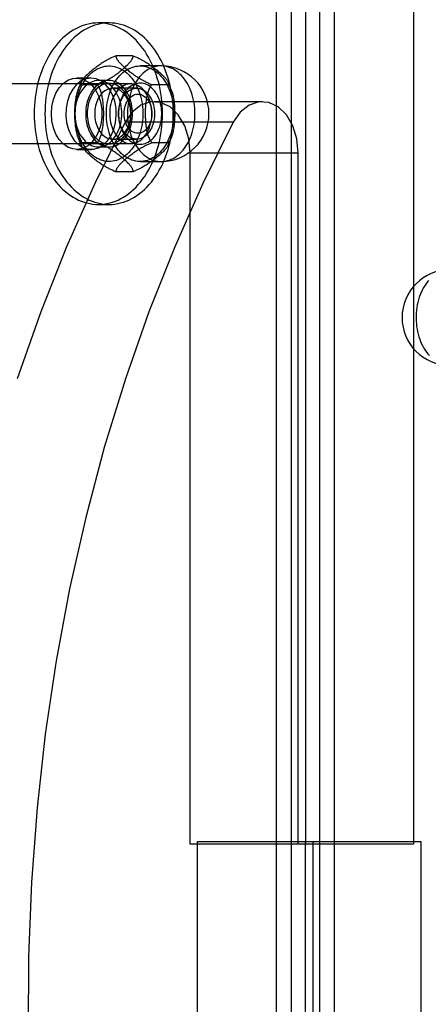
# Model space of a CAD drawing. Units: millimetres. Extents: x 16974 to 25940, y 39616 to 47239.
# Drawn here: x 21314 to 21354, y 42670 to 42766 of the extents above; entities that cross this region are included whole.
import ezdxf

# ---------------------------------------------------------------- set-up
doc = ezdxf.new("R2010")
doc.units = ezdxf.units.MM
doc.header["$LTSCALE"] = 200

msp = doc.modelspace()

# ---------------------------------------------------------------- linework, layer by layer
at = {"color": 7, "linetype": 'Continuous', "lineweight": 25}
for p, q in [((21341.68, 42782.556), (21341.68, 42685.618)), ((21352.286, 42782.556), (21352.286, 42685.618)), ((21338.847, 42597.267), (21338.847, 42777.267)), ((21340.261, 42777.267), (21340.261, 42597.267)), ((21343.089, 42597.267), (21343.089, 42777.267)), ((21344.503, 42777.267), (21344.503, 42597.267)), ((21322.418, 42766.167), (21321.358, 42766.167)), ((21324.752, 42762.954), (21323.125, 42762.954)), ((21327.519, 42761.954), (21325.459, 42761.954)), ((21320.647, 42760.767), (21319.233, 42760.767)), ((21322.418, 42760.517), (21321.358, 42760.517)), ((21324.54, 42760.192), (21307.569, 42760.192)), ((21321.269, 42760.11), (21319.643, 42760.11)), ((21325.105, 42759.767), (21322.772, 42759.767)), ((21328.234, 42760.11), (21326.608, 42760.11)), ((21337.437, 42758.443), (21326.831, 42758.443)), ((21334.597, 42756.422), (21323.991, 42756.422)), ((21321.269, 42754.423), (21319.643, 42754.423)), ((21322.772, 42754.767), (21325.105, 42754.767)), ((21328.234, 42754.423), (21326.608, 42754.423)), ((21307.569, 42754.342), (21324.54, 42754.342)), ((21319.233, 42753.767), (21320.647, 42753.767)), ((21321.358, 42754.017), (21322.418, 42754.017)), ((21325.459, 42752.58), (21327.519, 42752.58)), ((21330.366, 42685.618), (21330.366, 42753.443)), ((21330.366, 42753.443), (21340.973, 42753.443)), ((21340.973, 42685.618), (21340.973, 42753.443)), ((21324.752, 42751.58), (21323.125, 42751.58)), ((21321.358, 42748.367), (21322.418, 42748.367)), ((21331.073, 42685.895), (21341.68, 42685.895)), ((21331.073, 42588.957), (21331.073, 42685.895)), ((21331.073, 42685.895), (21342.387, 42685.895)), ((21341.68, 42685.895), (21352.994, 42685.895)), ((21341.68, 42588.957), (21341.68, 42685.895)), ((21342.387, 42685.895), (21352.994, 42685.895)), ((21342.387, 42685.895), (21342.387, 42618.07)), ((21352.994, 42685.895), (21352.994, 42618.07)), ((21341.68, 42685.618), (21330.366, 42685.618)), ((21340.973, 42685.618), (21330.366, 42685.618)), ((21352.286, 42685.618), (21340.973, 42685.618)), ((21352.286, 42685.618), (21341.68, 42685.618))]:
    msp.add_line(p, q, dxfattribs=at)
at = {"color": 7, "linetype": 'Continuous', "lineweight": 25, "flags": 128}
for points in [[(21321.358, 42748.367), (21321.64, 42748.376), (21321.922, 42748.402), (21322.202, 42748.447), (21322.481, 42748.51), (21322.758, 42748.59), (21323.032, 42748.687), (21323.302, 42748.802), (21323.569, 42748.934), (21323.831, 42749.083), (21324.088, 42749.248), (21324.34, 42749.429), (21324.585, 42749.626), (21324.825, 42749.839), (21325.057, 42750.066), (21325.281, 42750.308), (21325.498, 42750.564), (21325.707, 42750.834), (21325.906, 42751.116), (21326.097, 42751.411), (21326.278, 42751.718), (21326.449, 42752.035), (21326.61, 42752.364), (21326.76, 42752.702), (21326.899, 42753.049), (21327.028, 42753.405), (21327.144, 42753.769), (21327.25, 42754.139), (21327.343, 42754.516), (21327.424, 42754.899), (21327.493, 42755.286), (21327.55, 42755.677), (21327.594, 42756.072), (21327.626, 42756.469), (21327.645, 42756.867), (21327.651, 42757.267), (21327.645, 42757.666), (21327.626, 42758.064), (21327.594, 42758.461), (21327.55, 42758.856), (21327.493, 42759.247), (21327.424, 42759.634), (21327.343, 42760.017), (21327.25, 42760.394), (21327.144, 42760.765), (21327.028, 42761.128), (21326.899, 42761.484), (21326.76, 42761.831), (21326.61, 42762.17), (21326.449, 42762.498), (21326.278, 42762.816), (21326.097, 42763.122), (21325.906, 42763.417), (21325.707, 42763.699), (21325.498, 42763.969), (21325.281, 42764.225), (21325.057, 42764.467), (21324.825, 42764.694), (21324.585, 42764.907), (21324.34, 42765.104), (21324.088, 42765.285), (21323.831, 42765.45), (21323.569, 42765.599), (21323.302, 42765.731), (21323.032, 42765.846), (21322.758, 42765.943), (21322.481, 42766.024), (21322.202, 42766.086), (21321.922, 42766.131), (21321.64, 42766.158), (21321.358, 42766.167), (21321.075, 42766.158), (21320.793, 42766.131), (21320.513, 42766.086), (21320.234, 42766.024), (21319.957, 42765.943), (21319.683, 42765.846), (21319.413, 42765.731), (21319.146, 42765.599), (21318.884, 42765.45), (21318.627, 42765.285), (21318.375, 42765.104), (21318.13, 42764.907), (21317.891, 42764.694), (21317.659, 42764.467), (21317.434, 42764.225), (21317.217, 42763.969), (21317.009, 42763.699), (21316.809, 42763.417), (21316.618, 42763.122), (21316.437, 42762.816), (21316.266, 42762.498), (21316.105, 42762.17), (21315.955, 42761.831), (21315.816, 42761.484), (21315.688, 42761.128), (21315.571, 42760.765), (21315.466, 42760.394), (21315.372, 42760.017), (21315.291, 42759.634), (21315.222, 42759.247), (21315.165, 42758.856), (21315.121, 42758.461), (21315.09, 42758.064), (21315.071, 42757.666), (21315.064, 42757.267), (21315.071, 42756.867), (21315.09, 42756.469), (21315.121, 42756.072), (21315.165, 42755.677), (21315.222, 42755.286), (21315.291, 42754.899), (21315.372, 42754.516), (21315.466, 42754.139), (21315.571, 42753.769), (21315.688, 42753.405), (21315.816, 42753.049), (21315.955, 42752.702), (21316.105, 42752.364), (21316.266, 42752.035), (21316.437, 42751.718), (21316.618, 42751.411), (21316.809, 42751.116), (21317.009, 42750.834), (21317.217, 42750.564), (21317.434, 42750.308), (21317.659, 42750.066), (21317.891, 42749.839), (21318.13, 42749.626), (21318.375, 42749.429), (21318.627, 42749.248), (21318.884, 42749.083), (21319.146, 42748.934), (21319.413, 42748.802), (21319.683, 42748.687), (21319.957, 42748.59), (21320.234, 42748.51), (21320.513, 42748.447), (21320.793, 42748.402), (21321.075, 42748.376), (21321.358, 42748.367)], [(21322.418, 42748.367), (21322.701, 42748.376), (21322.982, 42748.402), (21323.263, 42748.447), (21323.542, 42748.51), (21323.819, 42748.59), (21324.092, 42748.687), (21324.363, 42748.802), (21324.63, 42748.934), (21324.892, 42749.083), (21325.149, 42749.248), (21325.4, 42749.429), (21325.646, 42749.626), (21325.885, 42749.839), (21326.117, 42750.066), (21326.342, 42750.308), (21326.559, 42750.564), (21326.767, 42750.834), (21326.967, 42751.116), (21327.158, 42751.411), (21327.339, 42751.718), (21327.51, 42752.035), (21327.67, 42752.364), (21327.821, 42752.702), (21327.96, 42753.049), (21328.088, 42753.405), (21328.205, 42753.769), (21328.31, 42754.139), (21328.403, 42754.516), (21328.485, 42754.899), (21328.554, 42755.286), (21328.61, 42755.677), (21328.655, 42756.072), (21328.686, 42756.469), (21328.705, 42756.867), (21328.712, 42757.267), (21328.705, 42757.666), (21328.686, 42758.064), (21328.655, 42758.461), (21328.61, 42758.856), (21328.554, 42759.247), (21328.485, 42759.634), (21328.403, 42760.017), (21328.31, 42760.394), (21328.205, 42760.765), (21328.088, 42761.128), (21327.96, 42761.484), (21327.821, 42761.831), (21327.67, 42762.17), (21327.51, 42762.498), (21327.339, 42762.816), (21327.158, 42763.122), (21326.967, 42763.417), (21326.767, 42763.699), (21326.559, 42763.969), (21326.342, 42764.225), (21326.117, 42764.467), (21325.885, 42764.694), (21325.646, 42764.907), (21325.4, 42765.104), (21325.149, 42765.285), (21324.892, 42765.45), (21324.63, 42765.599), (21324.363, 42765.731), (21324.092, 42765.846), (21323.819, 42765.943), (21323.542, 42766.024), (21323.263, 42766.086), (21322.982, 42766.131), (21322.701, 42766.158), (21322.418, 42766.167), (21322.136, 42766.158), (21321.854, 42766.131), (21321.573, 42766.086), (21321.295, 42766.024), (21321.018, 42765.943), (21320.744, 42765.846), (21320.474, 42765.731), (21320.207, 42765.599), (21319.945, 42765.45), (21319.688, 42765.285), (21319.436, 42765.104), (21319.19, 42764.907), (21318.951, 42764.694), (21318.719, 42764.467), (21318.494, 42764.225), (21318.278, 42763.969), (21318.069, 42763.699), (21317.87, 42763.417), (21317.679, 42763.122), (21317.498, 42762.816), (21317.327, 42762.498), (21317.166, 42762.17), (21317.016, 42761.831), (21316.876, 42761.484), (21316.748, 42761.128), (21316.631, 42760.765), (21316.526, 42760.394), (21316.433, 42760.017), (21316.352, 42759.634), (21316.283, 42759.247), (21316.226, 42758.856), (21316.182, 42758.461), (21316.15, 42758.064), (21316.131, 42757.666), (21316.125, 42757.267), (21316.131, 42756.867), (21316.15, 42756.469), (21316.182, 42756.072), (21316.226, 42755.677), (21316.283, 42755.286), (21316.352, 42754.899), (21316.433, 42754.516), (21316.526, 42754.139), (21316.631, 42753.769), (21316.748, 42753.405), (21316.876, 42753.049), (21317.016, 42752.702), (21317.166, 42752.364), (21317.327, 42752.035), (21317.498, 42751.718), (21317.679, 42751.411), (21317.87, 42751.116), (21318.069, 42750.834), (21318.278, 42750.564), (21318.494, 42750.308), (21318.719, 42750.066), (21318.951, 42749.839), (21319.19, 42749.626), (21319.436, 42749.429), (21319.688, 42749.248), (21319.945, 42749.083), (21320.207, 42748.934), (21320.474, 42748.802), (21320.744, 42748.687), (21321.018, 42748.59), (21321.295, 42748.51), (21321.573, 42748.447), (21321.854, 42748.402), (21322.136, 42748.376), (21322.418, 42748.367)], [(21319.104, 42757.267), (21319.11, 42757.537), (21319.126, 42757.806), (21319.154, 42758.073), (21319.192, 42758.338), (21319.241, 42758.599), (21319.3, 42758.856), (21319.37, 42759.107), (21319.45, 42759.352), (21319.54, 42759.591), (21319.64, 42759.821), (21319.748, 42760.043), (21319.866, 42760.256), (21319.992, 42760.459), (21320.126, 42760.652), (21320.268, 42760.833), (21320.417, 42761.002), (21320.572, 42761.159), (21320.734, 42761.303), (21320.901, 42761.433), (21321.073, 42761.55), (21321.25, 42761.653), (21321.431, 42761.741), (21321.614, 42761.814), (21321.801, 42761.872), (21321.99, 42761.914), (21322.18, 42761.941), (21322.37, 42761.953), (21322.561, 42761.949), (21322.752, 42761.93), (21322.941, 42761.895), (21323.129, 42761.844), (21323.314, 42761.779), (21323.497, 42761.698), (21323.675, 42761.603), (21323.85, 42761.494), (21324.02, 42761.37), (21324.184, 42761.233), (21324.343, 42761.082), (21324.495, 42760.919), (21324.641, 42760.744), (21324.779, 42760.557), (21324.909, 42760.359), (21325.03, 42760.151), (21325.144, 42759.933), (21325.248, 42759.707), (21325.342, 42759.472), (21325.427, 42759.23), (21325.502, 42758.982), (21325.567, 42758.728), (21325.622, 42758.469), (21325.665, 42758.206), (21325.698, 42757.94), (21325.72, 42757.671), (21325.731, 42757.402), (21325.731, 42757.132), (21325.72, 42756.862), (21325.698, 42756.594), (21325.665, 42756.327), (21325.622, 42756.064), (21325.567, 42755.805), (21325.502, 42755.551), (21325.427, 42755.303), (21325.342, 42755.061), (21325.248, 42754.826), (21325.144, 42754.6), (21325.03, 42754.382), (21324.909, 42754.174), (21324.779, 42753.976), (21324.641, 42753.79), (21324.495, 42753.614), (21324.343, 42753.451), (21324.184, 42753.301), (21324.02, 42753.163), (21323.85, 42753.04), (21323.675, 42752.93), (21323.497, 42752.835), (21323.314, 42752.754), (21323.129, 42752.689), (21322.941, 42752.638), (21322.752, 42752.604), (21322.561, 42752.584), (21322.37, 42752.58), (21322.18, 42752.592), (21321.99, 42752.619), (21321.801, 42752.662), (21321.614, 42752.72), (21321.431, 42752.793), (21321.25, 42752.881), (21321.073, 42752.983), (21320.901, 42753.1), (21320.734, 42753.23), (21320.572, 42753.374), (21320.417, 42753.531), (21320.268, 42753.7), (21320.126, 42753.882), (21319.992, 42754.074), (21319.866, 42754.277), (21319.748, 42754.49), (21319.64, 42754.712), (21319.54, 42754.943), (21319.45, 42755.181), (21319.37, 42755.426), (21319.3, 42755.678), (21319.241, 42755.934), (21319.192, 42756.195), (21319.154, 42756.46), (21319.126, 42756.727), (21319.11, 42756.997), (21319.104, 42757.267)], [(21322.145, 42757.267), (21322.15, 42757.537), (21322.167, 42757.806), (21322.194, 42758.073), (21322.232, 42758.338), (21322.281, 42758.599), (21322.341, 42758.856), (21322.411, 42759.107), (21322.491, 42759.352), (21322.581, 42759.591), (21322.68, 42759.821), (21322.789, 42760.043), (21322.906, 42760.256), (21323.032, 42760.459), (21323.167, 42760.652), (21323.308, 42760.833), (21323.457, 42761.002), (21323.613, 42761.159), (21323.774, 42761.303), (21323.941, 42761.433), (21324.114, 42761.55), (21324.29, 42761.653), (21324.471, 42761.741), (21324.655, 42761.814), (21324.842, 42761.872), (21325.03, 42761.914), (21325.22, 42761.941), (21325.411, 42761.953), (21325.602, 42761.949), (21325.793, 42761.93), (21325.982, 42761.895), (21326.17, 42761.844), (21326.355, 42761.779), (21326.537, 42761.698), (21326.716, 42761.603), (21326.891, 42761.494), (21327.06, 42761.37), (21327.225, 42761.233), (21327.384, 42761.082), (21327.536, 42760.919), (21327.681, 42760.744), (21327.819, 42760.557), (21327.949, 42760.359), (21328.071, 42760.151), (21328.184, 42759.933), (21328.288, 42759.707), (21328.383, 42759.472), (21328.468, 42759.23), (21328.543, 42758.982), (21328.608, 42758.728), (21328.662, 42758.469), (21328.706, 42758.206), (21328.739, 42757.94), (21328.761, 42757.671), (21328.772, 42757.402), (21328.772, 42757.132), (21328.761, 42756.862), (21328.739, 42756.594), (21328.706, 42756.327), (21328.662, 42756.064), (21328.608, 42755.805), (21328.543, 42755.551), (21328.468, 42755.303), (21328.383, 42755.061), (21328.288, 42754.826), (21328.184, 42754.6), (21328.071, 42754.382), (21327.949, 42754.174), (21327.819, 42753.976), (21327.681, 42753.79), (21327.536, 42753.614), (21327.384, 42753.451), (21327.225, 42753.301), (21327.06, 42753.163), (21326.891, 42753.04), (21326.716, 42752.93), (21326.537, 42752.835), (21326.355, 42752.754), (21326.17, 42752.689), (21325.982, 42752.638), (21325.793, 42752.604), (21325.602, 42752.584), (21325.411, 42752.58), (21325.22, 42752.592), (21325.03, 42752.619), (21324.842, 42752.662), (21324.655, 42752.72), (21324.471, 42752.793), (21324.29, 42752.881), (21324.114, 42752.983), (21323.941, 42753.1), (21323.774, 42753.23), (21323.613, 42753.374), (21323.457, 42753.531), (21323.308, 42753.7), (21323.167, 42753.882), (21323.032, 42754.074), (21322.906, 42754.277), (21322.789, 42754.49), (21322.68, 42754.712), (21322.581, 42754.943), (21322.491, 42755.181), (21322.411, 42755.426), (21322.341, 42755.678), (21322.281, 42755.934), (21322.232, 42756.195), (21322.194, 42756.46), (21322.167, 42756.727), (21322.15, 42756.997), (21322.145, 42757.267)], [(21330.833, 42757.267), (21330.827, 42757.537), (21330.811, 42757.806), (21330.783, 42758.073), (21330.745, 42758.338), (21330.696, 42758.599), (21330.637, 42758.856), (21330.567, 42759.107), (21330.487, 42759.352), (21330.397, 42759.591), (21330.297, 42759.821), (21330.189, 42760.043), (21330.071, 42760.256), (21329.945, 42760.459), (21329.811, 42760.652), (21329.669, 42760.833), (21329.52, 42761.002), (21329.365, 42761.159), (21329.203, 42761.303), (21329.036, 42761.433), (21328.864, 42761.55), (21328.687, 42761.653), (21328.506, 42761.741), (21328.323, 42761.814), (21328.136, 42761.872), (21327.947, 42761.914), (21327.757, 42761.941), (21327.566, 42761.953), (21327.375, 42761.949), (21327.185, 42761.93), (21326.996, 42761.895), (21326.808, 42761.844), (21326.623, 42761.779), (21326.44, 42761.698), (21326.261, 42761.603), (21326.087, 42761.494), (21325.917, 42761.37), (21325.753, 42761.233), (21325.594, 42761.082), (21325.442, 42760.919), (21325.296, 42760.744), (21325.158, 42760.557), (21325.028, 42760.359), (21324.906, 42760.151), (21324.793, 42759.933), (21324.689, 42759.707), (21324.594, 42759.472), (21324.509, 42759.23), (21324.434, 42758.982), (21324.37, 42758.728), (21324.315, 42758.469), (21324.272, 42758.206), (21324.239, 42757.94), (21324.217, 42757.671), (21324.206, 42757.402), (21324.206, 42757.132), (21324.217, 42756.862), (21324.239, 42756.594), (21324.272, 42756.327), (21324.315, 42756.064), (21324.37, 42755.805), (21324.434, 42755.551), (21324.509, 42755.303), (21324.594, 42755.061), (21324.689, 42754.826), (21324.793, 42754.6), (21324.906, 42754.382), (21325.028, 42754.174), (21325.158, 42753.976), (21325.296, 42753.79), (21325.442, 42753.614), (21325.594, 42753.451), (21325.753, 42753.301), (21325.917, 42753.163), (21326.087, 42753.04), (21326.261, 42752.93), (21326.44, 42752.835), (21326.623, 42752.754), (21326.808, 42752.689), (21326.996, 42752.638), (21327.185, 42752.604), (21327.375, 42752.584), (21327.566, 42752.58), (21327.757, 42752.592), (21327.947, 42752.619), (21328.136, 42752.662), (21328.323, 42752.72), (21328.506, 42752.793), (21328.687, 42752.881), (21328.864, 42752.983), (21329.036, 42753.1), (21329.203, 42753.23), (21329.365, 42753.374), (21329.52, 42753.531), (21329.669, 42753.7), (21329.811, 42753.882), (21329.945, 42754.074), (21330.071, 42754.277), (21330.189, 42754.49), (21330.297, 42754.712), (21330.397, 42754.943), (21330.487, 42755.181), (21330.567, 42755.426), (21330.637, 42755.678), (21330.696, 42755.934), (21330.745, 42756.195), (21330.783, 42756.46), (21330.811, 42756.727), (21330.827, 42756.997), (21330.833, 42757.267)], [(21316.758, 42757.267), (21316.809, 42757.971), (21316.959, 42758.647), (21317.202, 42759.266), (21317.528, 42759.803), (21317.924, 42760.237), (21318.373, 42760.549), (21318.858, 42760.726), (21319.358, 42760.762), (21319.853, 42760.655), (21320.323, 42760.409), (21320.748, 42760.034), (21321.111, 42759.546), (21321.397, 42758.965), (21321.594, 42758.314), (21321.695, 42757.621), (21321.695, 42756.913), (21321.594, 42756.219), (21321.397, 42755.568), (21321.111, 42754.987), (21320.748, 42754.499), (21320.323, 42754.124), (21319.853, 42753.878), (21319.358, 42753.771), (21318.858, 42753.807), (21318.373, 42753.984), (21317.924, 42754.296), (21317.528, 42754.73), (21317.202, 42755.267), (21316.959, 42755.886), (21316.809, 42756.562), (21316.758, 42757.267)], [(21320.647, 42760.767), (21320.149, 42760.695), (21319.671, 42760.483), (21319.233, 42760.139), (21318.853, 42759.678), (21318.547, 42759.118), (21318.326, 42758.482), (21318.201, 42757.797), (21318.175, 42757.089), (21318.251, 42756.389), (21318.425, 42755.725), (21318.69, 42755.124), (21319.035, 42754.611), (21319.446, 42754.206), (21319.906, 42753.927), (21320.397, 42753.785), (21320.897, 42753.785), (21321.388, 42753.927), (21321.848, 42754.206), (21322.259, 42754.611), (21322.604, 42755.124), (21322.869, 42755.725), (21323.043, 42756.389), (21323.119, 42757.089), (21323.093, 42757.797), (21322.968, 42758.482), (21322.747, 42759.118), (21322.441, 42759.678), (21322.061, 42760.139), (21321.623, 42760.483), (21321.145, 42760.695), (21320.647, 42760.767)], [(21321.358, 42754.017), (21321.529, 42754.026), (21321.7, 42754.053), (21321.869, 42754.098), (21322.035, 42754.161), (21322.197, 42754.241), (21322.355, 42754.338), (21322.507, 42754.452), (21322.652, 42754.581), (21322.79, 42754.726), (21322.921, 42754.884), (21323.042, 42755.056), (21323.154, 42755.24), (21323.256, 42755.436), (21323.348, 42755.642), (21323.428, 42755.857), (21323.497, 42756.079), (21323.554, 42756.309), (21323.598, 42756.543), (21323.63, 42756.782), (21323.649, 42757.024), (21323.656, 42757.267), (21323.649, 42757.509), (21323.63, 42757.751), (21323.598, 42757.99), (21323.554, 42758.225), (21323.497, 42758.454), (21323.428, 42758.677), (21323.348, 42758.892), (21323.256, 42759.097), (21323.154, 42759.293), (21323.042, 42759.477), (21322.921, 42759.649), (21322.79, 42759.808), (21322.652, 42759.952), (21322.507, 42760.081), (21322.355, 42760.195), (21322.197, 42760.292), (21322.035, 42760.372), (21321.869, 42760.435), (21321.7, 42760.48), (21321.529, 42760.508), (21321.358, 42760.517), (21321.186, 42760.508), (21321.015, 42760.48), (21320.846, 42760.435), (21320.68, 42760.372), (21320.518, 42760.292), (21320.36, 42760.195), (21320.209, 42760.081), (21320.063, 42759.952), (21319.925, 42759.808), (21319.794, 42759.649), (21319.673, 42759.477), (21319.561, 42759.293), (21319.459, 42759.097), (21319.367, 42758.892), (21319.287, 42758.677), (21319.218, 42758.454), (21319.162, 42758.225), (21319.117, 42757.99), (21319.085, 42757.751), (21319.066, 42757.509), (21319.059, 42757.267), (21319.066, 42757.024), (21319.085, 42756.782), (21319.117, 42756.543), (21319.162, 42756.309), (21319.218, 42756.079), (21319.287, 42755.857), (21319.367, 42755.642), (21319.459, 42755.436), (21319.561, 42755.24), (21319.673, 42755.056), (21319.794, 42754.884), (21319.925, 42754.726), (21320.063, 42754.581), (21320.209, 42754.452), (21320.36, 42754.338), (21320.518, 42754.241), (21320.68, 42754.161), (21320.846, 42754.098), (21321.015, 42754.053), (21321.186, 42754.026), (21321.358, 42754.017)], [(21322.418, 42754.017), (21322.59, 42754.026), (21322.761, 42754.053), (21322.93, 42754.098), (21323.096, 42754.161), (21323.258, 42754.241), (21323.415, 42754.338), (21323.567, 42754.452), (21323.713, 42754.581), (21323.851, 42754.726), (21323.981, 42754.884), (21324.103, 42755.056), (21324.215, 42755.24), (21324.317, 42755.436), (21324.408, 42755.642), (21324.489, 42755.857), (21324.557, 42756.079), (21324.614, 42756.309), (21324.659, 42756.543), (21324.691, 42756.782), (21324.71, 42757.024), (21324.716, 42757.267), (21324.71, 42757.509), (21324.691, 42757.751), (21324.659, 42757.99), (21324.614, 42758.225), (21324.557, 42758.454), (21324.489, 42758.677), (21324.408, 42758.892), (21324.317, 42759.097), (21324.215, 42759.293), (21324.103, 42759.477), (21323.981, 42759.649), (21323.851, 42759.808), (21323.713, 42759.952), (21323.567, 42760.081), (21323.415, 42760.195), (21323.258, 42760.292), (21323.096, 42760.372), (21322.93, 42760.435), (21322.761, 42760.48), (21322.59, 42760.508), (21322.418, 42760.517), (21322.247, 42760.508), (21322.076, 42760.48), (21321.907, 42760.435), (21321.741, 42760.372), (21321.579, 42760.292), (21321.421, 42760.195), (21321.269, 42760.081), (21321.124, 42759.952), (21320.985, 42759.808), (21320.855, 42759.649), (21320.734, 42759.477), (21320.622, 42759.293), (21320.519, 42759.097), (21320.428, 42758.892), (21320.348, 42758.677), (21320.279, 42758.454), (21320.222, 42758.225), (21320.178, 42757.99), (21320.146, 42757.751), (21320.127, 42757.509), (21320.12, 42757.267), (21320.127, 42757.024), (21320.146, 42756.782), (21320.178, 42756.543), (21320.222, 42756.309), (21320.279, 42756.079), (21320.348, 42755.857), (21320.428, 42755.642), (21320.519, 42755.436), (21320.622, 42755.24), (21320.734, 42755.056), (21320.855, 42754.884), (21320.985, 42754.726), (21321.124, 42754.581), (21321.269, 42754.452), (21321.421, 42754.338), (21321.579, 42754.241), (21321.741, 42754.161), (21321.907, 42754.098), (21322.076, 42754.053), (21322.247, 42754.026), (21322.418, 42754.017)], [(21320.297, 42757.267), (21320.302, 42757.483), (21320.319, 42757.698), (21320.347, 42757.912), (21320.385, 42758.121), (21320.434, 42758.327), (21320.493, 42758.526), (21320.562, 42758.719), (21320.641, 42758.905), (21320.729, 42759.082), (21320.827, 42759.25), (21320.932, 42759.407), (21321.045, 42759.553), (21321.165, 42759.687), (21321.292, 42759.809), (21321.425, 42759.917), (21321.562, 42760.012), (21321.705, 42760.092), (21321.851, 42760.157), (21322, 42760.208), (21322.151, 42760.243), (21322.303, 42760.262), (21322.457, 42760.266), (21322.609, 42760.254), (21322.761, 42760.227), (21322.912, 42760.184), (21323.059, 42760.126), (21323.203, 42760.054), (21323.344, 42759.966), (21323.479, 42759.865), (21323.609, 42759.75), (21323.732, 42759.622), (21323.849, 42759.482), (21323.958, 42759.33), (21324.06, 42759.167), (21324.152, 42758.995), (21324.236, 42758.813), (21324.31, 42758.624), (21324.374, 42758.427), (21324.429, 42758.225), (21324.472, 42758.017), (21324.505, 42757.805), (21324.527, 42757.591), (21324.538, 42757.375), (21324.538, 42757.158), (21324.527, 42756.942), (21324.505, 42756.728), (21324.472, 42756.516), (21324.429, 42756.309), (21324.374, 42756.106), (21324.31, 42755.909), (21324.236, 42755.72), (21324.152, 42755.539), (21324.06, 42755.366), (21323.958, 42755.204), (21323.849, 42755.052), (21323.732, 42754.912), (21323.609, 42754.784), (21323.479, 42754.669), (21323.344, 42754.567), (21323.203, 42754.48), (21323.059, 42754.407), (21322.912, 42754.349), (21322.761, 42754.306), (21322.609, 42754.279), (21322.457, 42754.267), (21322.303, 42754.271), (21322.151, 42754.291), (21322, 42754.326), (21321.851, 42754.376), (21321.705, 42754.441), (21321.562, 42754.522), (21321.425, 42754.616), (21321.292, 42754.724), (21321.165, 42754.846), (21321.045, 42754.98), (21320.932, 42755.126), (21320.827, 42755.283), (21320.729, 42755.451), (21320.641, 42755.628), (21320.562, 42755.814), (21320.493, 42756.007), (21320.434, 42756.207), (21320.385, 42756.412), (21320.347, 42756.622), (21320.319, 42756.835), (21320.302, 42757.05), (21320.297, 42757.267)], [(21323.337, 42757.267), (21323.343, 42757.05), (21323.36, 42756.835), (21323.387, 42756.622), (21323.425, 42756.412), (21323.474, 42756.207), (21323.534, 42756.007), (21323.603, 42755.814), (21323.682, 42755.628), (21323.77, 42755.451), (21323.867, 42755.283), (21323.972, 42755.126), (21324.085, 42754.98), (21324.206, 42754.846), (21324.333, 42754.724), (21324.465, 42754.616), (21324.603, 42754.522), (21324.745, 42754.441), (21324.891, 42754.376), (21325.04, 42754.326), (21325.191, 42754.291), (21325.344, 42754.271), (21325.497, 42754.267), (21325.65, 42754.279), (21325.802, 42754.306), (21325.952, 42754.349), (21326.1, 42754.407), (21326.244, 42754.48), (21326.384, 42754.567), (21326.519, 42754.669), (21326.649, 42754.784), (21326.773, 42754.912), (21326.89, 42755.052), (21326.999, 42755.204), (21327.1, 42755.366), (21327.193, 42755.539), (21327.276, 42755.72), (21327.351, 42755.909), (21327.415, 42756.106), (21327.469, 42756.309), (21327.513, 42756.516), (21327.546, 42756.728), (21327.568, 42756.942), (21327.579, 42757.158), (21327.579, 42757.375), (21327.568, 42757.591), (21327.546, 42757.805), (21327.513, 42758.017), (21327.469, 42758.225), (21327.415, 42758.427), (21327.351, 42758.624), (21327.276, 42758.813), (21327.193, 42758.995), (21327.1, 42759.167), (21326.999, 42759.33), (21326.89, 42759.482), (21326.773, 42759.622), (21326.649, 42759.75), (21326.519, 42759.865), (21326.384, 42759.966), (21326.244, 42760.054), (21326.1, 42760.126), (21325.952, 42760.184), (21325.802, 42760.227), (21325.65, 42760.254), (21325.497, 42760.266), (21325.344, 42760.262), (21325.191, 42760.243), (21325.04, 42760.208), (21324.891, 42760.157), (21324.745, 42760.092), (21324.603, 42760.012), (21324.465, 42759.917), (21324.333, 42759.809), (21324.206, 42759.687), (21324.085, 42759.553), (21323.972, 42759.407), (21323.867, 42759.25), (21323.77, 42759.082), (21323.682, 42758.905), (21323.603, 42758.719), (21323.534, 42758.526), (21323.474, 42758.327), (21323.425, 42758.121), (21323.387, 42757.912), (21323.36, 42757.698), (21323.343, 42757.483), (21323.337, 42757.267)], [(21321.004, 42757.267), (21321.01, 42757.068), (21321.026, 42756.871), (21321.054, 42756.676), (21321.093, 42756.485), (21321.142, 42756.298), (21321.202, 42756.118), (21321.271, 42755.946), (21321.35, 42755.781), (21321.438, 42755.626), (21321.534, 42755.481), (21321.639, 42755.348), (21321.75, 42755.227), (21321.868, 42755.118), (21321.991, 42755.024), (21322.12, 42754.943), (21322.252, 42754.877), (21322.388, 42754.826), (21322.527, 42754.791), (21322.666, 42754.771), (21322.807, 42754.767), (21322.947, 42754.779), (21323.086, 42754.807), (21323.224, 42754.85), (21323.358, 42754.908), (21323.489, 42754.981), (21323.615, 42755.069), (21323.736, 42755.171), (21323.85, 42755.286), (21323.958, 42755.413), (21324.059, 42755.552), (21324.151, 42755.702), (21324.234, 42755.862), (21324.309, 42756.031), (21324.373, 42756.208), (21324.428, 42756.391), (21324.472, 42756.58), (21324.505, 42756.773), (21324.527, 42756.969), (21324.538, 42757.167), (21324.538, 42757.366), (21324.527, 42757.564), (21324.505, 42757.76), (21324.472, 42757.954), (21324.428, 42758.142), (21324.373, 42758.326), (21324.309, 42758.502), (21324.234, 42758.671), (21324.151, 42758.831), (21324.059, 42758.981), (21323.958, 42759.12), (21323.85, 42759.247), (21323.736, 42759.362), (21323.615, 42759.464), (21323.489, 42759.552), (21323.358, 42759.625), (21323.224, 42759.684), (21323.086, 42759.727), (21322.947, 42759.754), (21322.807, 42759.766), (21322.666, 42759.762), (21322.527, 42759.742), (21322.388, 42759.707), (21322.252, 42759.656), (21322.12, 42759.59), (21321.991, 42759.51), (21321.868, 42759.415), (21321.75, 42759.307), (21321.639, 42759.185), (21321.534, 42759.052), (21321.438, 42758.907), (21321.35, 42758.752), (21321.271, 42758.588), (21321.202, 42758.415), (21321.142, 42758.235), (21321.093, 42758.049), (21321.054, 42757.857), (21321.026, 42757.663), (21321.01, 42757.465), (21321.004, 42757.267)], [(21324.54, 42754.342), (21324.728, 42754.354), (21324.914, 42754.39), (21325.098, 42754.45), (21325.276, 42754.534), (21325.449, 42754.64), (21325.614, 42754.767), (21325.77, 42754.916), (21325.917, 42755.084), (21326.051, 42755.27), (21326.173, 42755.473), (21326.282, 42755.69), (21326.376, 42755.921), (21326.455, 42756.163), (21326.518, 42756.414), (21326.565, 42756.672), (21326.594, 42756.934), (21326.607, 42757.2), (21326.603, 42757.466), (21326.582, 42757.731), (21326.543, 42757.991), (21326.488, 42758.246), (21326.417, 42758.493), (21326.331, 42758.729), (21326.229, 42758.953), (21326.114, 42759.164), (21325.985, 42759.358), (21325.845, 42759.536), (21325.694, 42759.694), (21325.533, 42759.832), (21325.364, 42759.949), (21325.188, 42760.044), (21325.006, 42760.116), (21324.821, 42760.164), (21324.634, 42760.189), (21324.445, 42760.189), (21324.258, 42760.164), (21324.073, 42760.116), (21323.891, 42760.044), (21323.716, 42759.949), (21323.546, 42759.832), (21323.386, 42759.694), (21323.234, 42759.536), (21323.094, 42759.358), (21322.965, 42759.164), (21322.85, 42758.953), (21322.748, 42758.729), (21322.662, 42758.493), (21322.591, 42758.246), (21322.536, 42757.991), (21322.497, 42757.731), (21322.476, 42757.466), (21322.472, 42757.2), (21322.485, 42756.934), (21322.515, 42756.672), (21322.561, 42756.414), (21322.624, 42756.163), (21322.703, 42755.921), (21322.797, 42755.69), (21322.906, 42755.473), (21323.028, 42755.27), (21323.163, 42755.084), (21323.309, 42754.916), (21323.465, 42754.767), (21323.63, 42754.64), (21323.803, 42754.534), (21323.982, 42754.45), (21324.165, 42754.39), (21324.351, 42754.354), (21324.54, 42754.342)], [(21323.337, 42757.267), (21323.343, 42757.465), (21323.36, 42757.663), (21323.388, 42757.857), (21323.426, 42758.049), (21323.475, 42758.235), (21323.535, 42758.415), (21323.604, 42758.588), (21323.683, 42758.752), (21323.771, 42758.907), (21323.868, 42759.052), (21323.972, 42759.185), (21324.083, 42759.307), (21324.201, 42759.415), (21324.325, 42759.51), (21324.453, 42759.59), (21324.586, 42759.656), (21324.722, 42759.707), (21324.86, 42759.742), (21325, 42759.762), (21325.14, 42759.766), (21325.281, 42759.754), (21325.42, 42759.727), (21325.557, 42759.684), (21325.691, 42759.625), (21325.822, 42759.552), (21325.948, 42759.464), (21326.069, 42759.362), (21326.184, 42759.247), (21326.292, 42759.12), (21326.392, 42758.981), (21326.484, 42758.831), (21326.568, 42758.671), (21326.642, 42758.502), (21326.707, 42758.326), (21326.761, 42758.142), (21326.805, 42757.954), (21326.838, 42757.76), (21326.86, 42757.564), (21326.872, 42757.366), (21326.872, 42757.167), (21326.86, 42756.969), (21326.838, 42756.773), (21326.805, 42756.58), (21326.761, 42756.391), (21326.707, 42756.208), (21326.642, 42756.031), (21326.568, 42755.862), (21326.484, 42755.702), (21326.392, 42755.552), (21326.292, 42755.413), (21326.184, 42755.286), (21326.069, 42755.171), (21325.948, 42755.069), (21325.822, 42754.981), (21325.691, 42754.908), (21325.557, 42754.85), (21325.42, 42754.807), (21325.281, 42754.779), (21325.14, 42754.767), (21325, 42754.771), (21324.86, 42754.791), (21324.722, 42754.826), (21324.586, 42754.877), (21324.453, 42754.943), (21324.325, 42755.024), (21324.201, 42755.118), (21324.083, 42755.227), (21323.972, 42755.348), (21323.868, 42755.481), (21323.771, 42755.626), (21323.683, 42755.781), (21323.604, 42755.946), (21323.535, 42756.118), (21323.475, 42756.298), (21323.426, 42756.485), (21323.388, 42756.676), (21323.36, 42756.871), (21323.343, 42757.068), (21323.337, 42757.267)], [(21325.247, 42755.342), (21325.094, 42755.354), (21324.944, 42755.39), (21324.797, 42755.45), (21324.656, 42755.532), (21324.522, 42755.637), (21324.398, 42755.762), (21324.284, 42755.905), (21324.182, 42756.066), (21324.094, 42756.242), (21324.02, 42756.431), (21323.962, 42756.631), (21323.92, 42756.838), (21323.894, 42757.051), (21323.885, 42757.267), (21323.894, 42757.482), (21323.92, 42757.695), (21323.962, 42757.902), (21324.02, 42758.102), (21324.094, 42758.291), (21324.182, 42758.467), (21324.284, 42758.628), (21324.398, 42758.772), (21324.522, 42758.897), (21324.656, 42759.001), (21324.797, 42759.084), (21324.944, 42759.143), (21325.094, 42759.18), (21325.247, 42759.192), (21325.399, 42759.18), (21325.55, 42759.143), (21325.696, 42759.084), (21325.837, 42759.001), (21325.971, 42758.897), (21326.095, 42758.772), (21326.209, 42758.628), (21326.311, 42758.467), (21326.399, 42758.291), (21326.473, 42758.102), (21326.531, 42757.902), (21326.574, 42757.695), (21326.599, 42757.482), (21326.608, 42757.267), (21326.599, 42757.051), (21326.574, 42756.838), (21326.531, 42756.631), (21326.473, 42756.431), (21326.399, 42756.242), (21326.311, 42756.066), (21326.209, 42755.905), (21326.095, 42755.762), (21325.971, 42755.637), (21325.837, 42755.532), (21325.696, 42755.45), (21325.55, 42755.39), (21325.399, 42755.354), (21325.247, 42755.342)], [(21330.366, 42753.443), (21330.23, 42754.816), (21329.833, 42756.084), (21329.205, 42757.148), (21328.394, 42757.928), (21327.464, 42758.363), (21326.484, 42758.419), (21325.531, 42758.093), (21324.678, 42757.41), (21323.991, 42756.422)], [(21340.973, 42753.443), (21340.837, 42754.816), (21340.44, 42756.084), (21339.812, 42757.148), (21339.001, 42757.928), (21338.07, 42758.363), (21337.091, 42758.419), (21336.138, 42758.093), (21335.285, 42757.41), (21334.597, 42756.422)], [(21323.991, 42756.422), (21321.009, 42750.423), (21318.245, 42744.219), (21315.708, 42737.824), (21313.403, 42731.256)], [(21334.597, 42756.422), (21331.615, 42750.423), (21328.852, 42744.219), (21326.314, 42737.824), (21324.009, 42731.256), (21321.943, 42724.531), (21320.12, 42717.666), (21318.545, 42710.68), (21317.223, 42703.59), (21316.157, 42696.414), (21315.349, 42689.171), (21314.802, 42681.879), (21314.517, 42674.557), (21314.494, 42667.225)], [(21353.754, 42740.913), (21353.612, 42740.741), (21353.476, 42740.557), (21353.348, 42740.363), (21353.228, 42740.159), (21353.117, 42739.946), (21353.014, 42739.724), (21352.92, 42739.494), (21352.836, 42739.257), (21352.761, 42739.014), (21352.696, 42738.765), (21352.641, 42738.512), (21352.596, 42738.254), (21352.562, 42737.993), (21352.538, 42737.73), (21352.525, 42737.466), (21352.522, 42737.2), (21352.53, 42736.935), (21352.549, 42736.671), (21352.578, 42736.409), (21352.617, 42736.15), (21352.667, 42735.894), (21352.727, 42735.643), (21352.797, 42735.397), (21352.877, 42735.157), (21352.966, 42734.923), (21353.064, 42734.697), (21353.172, 42734.48), (21353.287, 42734.271), (21353.411, 42734.072), (21353.543, 42733.883), (21353.682, 42733.705), (21353.828, 42733.538)]]:
    msp.add_lwpolyline(points, dxfattribs=at)
at = {"color": 7, "linetype": 'Continuous', "lineweight": 25}
for centre, start, end in [((21327.519, 42757.267), 270, 90), ((21355.836, 42737.267), 90, 270)]:
    msp.add_arc(centre, 4.687, start, end, dxfattribs=at)
for points, knots in [([(21323.125, 42762.954), (21323.068, 42762.932), (21322.953, 42762.889), (21322.78, 42762.816), (21322.609, 42762.737), (21322.414, 42762.639), (21322.2, 42762.523), (21321.969, 42762.388), (21321.747, 42762.249), (21321.462, 42762.059), (21321.128, 42761.819), (21320.756, 42761.526), (21320.468, 42761.281), (21320.254, 42761.083), (21320.074, 42760.906), (21319.924, 42760.741), (21319.806, 42760.588), (21319.719, 42760.458), (21319.661, 42760.343), (21319.634, 42760.243), (21319.628, 42760.172), (21319.638, 42760.131), (21319.643, 42760.11)], [0, 0, 0, 0, 0.030135, 0.060604, 0.091928, 0.123471, 0.169648, 0.216203, 0.263627, 0.311247, 0.405825, 0.501105, 0.598343, 0.647265, 0.696294, 0.774099, 0.813442, 0.852965, 0.911319, 0.941081, 0.971072, 1, 1, 1, 1]), ([(21321.269, 42760.11), (21321.327, 42760.131), (21321.442, 42760.174), (21321.614, 42760.248), (21321.786, 42760.327), (21321.981, 42760.424), (21322.195, 42760.54), (21322.426, 42760.675), (21322.648, 42760.815), (21322.933, 42761.004), (21323.266, 42761.245), (21323.639, 42761.537), (21323.927, 42761.783), (21324.141, 42761.981), (21324.32, 42762.158), (21324.471, 42762.323), (21324.589, 42762.475), (21324.676, 42762.605), (21324.733, 42762.721), (21324.76, 42762.821), (21324.767, 42762.891), (21324.757, 42762.933), (21324.752, 42762.954)], [0, 0, 0, 0, 0.0301354, 0.0606041, 0.0919275, 0.1234708, 0.1696482, 0.2162035, 0.2636272, 0.3112469, 0.4058251, 0.5011047, 0.5983433, 0.6472647, 0.6962942, 0.7740991, 0.8134419, 0.8529652, 0.9113188, 0.9410807, 0.9710722, 1, 1, 1, 1]), ([(21326.608, 42760.11), (21326.551, 42760.131), (21326.435, 42760.174), (21326.263, 42760.248), (21326.091, 42760.327), (21325.896, 42760.424), (21325.682, 42760.54), (21325.452, 42760.675), (21325.229, 42760.815), (21324.945, 42761.004), (21324.611, 42761.245), (21324.238, 42761.537), (21323.95, 42761.783), (21323.736, 42761.981), (21323.557, 42762.158), (21323.406, 42762.323), (21323.288, 42762.475), (21323.201, 42762.605), (21323.144, 42762.721), (21323.117, 42762.821), (21323.11, 42762.891), (21323.12, 42762.933), (21323.125, 42762.954)], [0, 0, 0, 0, 0.030135, 0.060604, 0.091928, 0.123471, 0.169648, 0.216203, 0.263627, 0.311247, 0.405825, 0.501105, 0.598343, 0.647265, 0.696294, 0.774099, 0.813442, 0.852965, 0.911319, 0.941081, 0.971072, 1, 1, 1, 1]), ([(21324.752, 42762.954), (21324.809, 42762.932), (21324.924, 42762.889), (21325.097, 42762.816), (21325.268, 42762.737), (21325.463, 42762.639), (21325.677, 42762.523), (21325.908, 42762.388), (21326.13, 42762.249), (21326.415, 42762.059), (21326.749, 42761.819), (21327.122, 42761.526), (21327.409, 42761.281), (21327.623, 42761.083), (21327.803, 42760.906), (21327.953, 42760.741), (21328.072, 42760.588), (21328.158, 42760.458), (21328.216, 42760.343), (21328.243, 42760.243), (21328.249, 42760.172), (21328.239, 42760.131), (21328.234, 42760.11)], [0, 0, 0, 0, 0.030135, 0.060604, 0.091928, 0.123471, 0.169648, 0.216203, 0.263627, 0.311247, 0.405825, 0.501105, 0.598343, 0.647265, 0.696294, 0.774099, 0.813442, 0.852965, 0.911319, 0.941081, 0.971072, 1, 1, 1, 1]), ([(21319.698, 42760.412), (21319.672, 42760.36), (21319.605, 42760.225), (21319.506, 42760.001), (21319.404, 42759.739), (21319.324, 42759.507), (21319.28, 42759.362), (21319.264, 42759.308)], [0, 0, 0, 0, 0.1490388, 0.3853522, 0.6220681, 0.8590454, 1, 1, 1, 1]), ([(21328.613, 42759.309), (21328.606, 42759.333), (21328.572, 42759.448), (21328.504, 42759.653), (21328.404, 42759.92), (21328.296, 42760.173), (21328.217, 42760.335), (21328.179, 42760.412)], [0, 0, 0, 0, 0.062429, 0.301474, 0.540751, 0.780186, 1, 1, 1, 1]), ([(21319.643, 42760.11), (21319.643, 42760.11), (21319.616, 42760.075), (21319.564, 42760.002), (21319.468, 42759.842), (21319.374, 42759.638), (21319.286, 42759.392), (21319.219, 42759.154), (21319.165, 42758.907), (21319.116, 42758.626), (21319.076, 42758.313), (21319.046, 42757.967), (21319.03, 42757.618), (21319.023, 42757.217), (21319.033, 42756.765), (21319.069, 42756.262), (21319.124, 42755.843), (21319.189, 42755.511), (21319.247, 42755.277), (21319.314, 42755.059), (21319.39, 42754.859), (21319.482, 42754.667), (21319.568, 42754.522), (21319.626, 42754.446), (21319.643, 42754.423)], [0, 0, 0, 0, 0.0001256, 0.0254095, 0.0508956, 0.1030334, 0.1444496, 0.1861982, 0.2287299, 0.271444, 0.3281324, 0.3850381, 0.4424601, 0.5000111, 0.5819322, 0.6642372, 0.748301, 0.7907893, 0.8334674, 0.8702204, 0.9072083, 0.945184, 0.9836537, 1, 1, 1, 1]), ([(21321.269, 42754.423), (21321.269, 42754.423), (21321.296, 42754.458), (21321.348, 42754.531), (21321.444, 42754.692), (21321.538, 42754.895), (21321.626, 42755.142), (21321.693, 42755.38), (21321.747, 42755.626), (21321.796, 42755.907), (21321.836, 42756.22), (21321.866, 42756.566), (21321.882, 42756.915), (21321.889, 42757.316), (21321.879, 42757.768), (21321.843, 42758.271), (21321.788, 42758.69), (21321.723, 42759.022), (21321.665, 42759.257), (21321.598, 42759.474), (21321.522, 42759.674), (21321.43, 42759.866), (21321.344, 42760.011), (21321.286, 42760.087), (21321.269, 42760.11)], [0, 0, 0, 0, 0.000126, 0.025409, 0.050896, 0.103033, 0.14445, 0.186198, 0.22873, 0.271444, 0.328132, 0.385038, 0.44246, 0.500011, 0.581932, 0.664237, 0.748301, 0.790789, 0.833467, 0.87022, 0.907208, 0.945184, 0.983654, 1, 1, 1, 1]), ([(21326.608, 42754.423), (21326.608, 42754.423), (21326.581, 42754.458), (21326.529, 42754.531), (21326.433, 42754.692), (21326.339, 42754.895), (21326.251, 42755.142), (21326.184, 42755.38), (21326.13, 42755.626), (21326.081, 42755.907), (21326.041, 42756.22), (21326.011, 42756.566), (21325.995, 42756.915), (21325.988, 42757.316), (21325.998, 42757.768), (21326.034, 42758.271), (21326.089, 42758.69), (21326.154, 42759.022), (21326.212, 42759.257), (21326.279, 42759.474), (21326.355, 42759.674), (21326.447, 42759.866), (21326.533, 42760.011), (21326.591, 42760.087), (21326.608, 42760.11)], [0, 0, 0, 0, 0.0001256, 0.0254095, 0.0508956, 0.1030334, 0.1444496, 0.1861982, 0.2287299, 0.271444, 0.3281324, 0.3850381, 0.4424602, 0.5000111, 0.5819322, 0.6642372, 0.748301, 0.7907893, 0.8334674, 0.8702204, 0.9072083, 0.945184, 0.9836537, 1, 1, 1, 1]), ([(21328.234, 42760.11), (21328.234, 42760.11), (21328.261, 42760.075), (21328.313, 42760.002), (21328.409, 42759.842), (21328.503, 42759.638), (21328.591, 42759.392), (21328.658, 42759.154), (21328.712, 42758.907), (21328.761, 42758.626), (21328.801, 42758.313), (21328.831, 42757.967), (21328.847, 42757.618), (21328.854, 42757.217), (21328.844, 42756.765), (21328.808, 42756.262), (21328.753, 42755.843), (21328.688, 42755.511), (21328.63, 42755.277), (21328.563, 42755.059), (21328.487, 42754.859), (21328.395, 42754.667), (21328.309, 42754.522), (21328.251, 42754.446), (21328.234, 42754.423)], [0, 0, 0, 0, 0.000126, 0.025409, 0.050896, 0.103033, 0.14445, 0.186198, 0.22873, 0.271444, 0.328132, 0.385038, 0.44246, 0.500011, 0.581932, 0.664237, 0.748301, 0.790789, 0.833467, 0.87022, 0.907208, 0.945184, 0.983654, 1, 1, 1, 1]), ([(21319.264, 42755.224), (21319.276, 42755.185), (21319.315, 42755.054), (21319.389, 42754.835), (21319.491, 42754.569), (21319.593, 42754.333), (21319.665, 42754.187), (21319.695, 42754.126)], [0, 0, 0, 0, 0.102175, 0.342515, 0.58308, 0.823784, 1, 1, 1, 1]), ([(21319.643, 42754.423), (21319.638, 42754.402), (21319.627, 42754.359), (21319.635, 42754.285), (21319.658, 42754.206), (21319.701, 42754.109), (21319.771, 42753.993), (21319.871, 42753.858), (21319.991, 42753.718), (21320.17, 42753.529), (21320.425, 42753.288), (21320.769, 42752.996), (21321.083, 42752.75), (21321.353, 42752.553), (21321.607, 42752.376), (21321.862, 42752.21), (21322.116, 42752.058), (21322.348, 42751.928), (21322.574, 42751.812), (21322.792, 42751.712), (21322.958, 42751.642), (21323.07, 42751.6), (21323.125, 42751.58)], [0, 0, 0, 0, 0.0301354, 0.0606041, 0.0919275, 0.1234708, 0.1696482, 0.2162035, 0.2636272, 0.3112469, 0.4058251, 0.5011047, 0.5983433, 0.6472647, 0.6962942, 0.7740991, 0.8134419, 0.8529652, 0.9113188, 0.9410807, 0.9710722, 1, 1, 1, 1]), ([(21324.752, 42751.58), (21324.757, 42751.601), (21324.767, 42751.644), (21324.759, 42751.717), (21324.737, 42751.797), (21324.693, 42751.894), (21324.624, 42752.01), (21324.523, 42752.145), (21324.404, 42752.285), (21324.224, 42752.474), (21323.969, 42752.715), (21323.626, 42753.007), (21323.312, 42753.253), (21323.041, 42753.45), (21322.787, 42753.627), (21322.533, 42753.793), (21322.278, 42753.945), (21322.047, 42754.075), (21321.82, 42754.191), (21321.603, 42754.29), (21321.436, 42754.361), (21321.324, 42754.403), (21321.269, 42754.423)], [0, 0, 0, 0, 0.030135, 0.060604, 0.091928, 0.123471, 0.169648, 0.216203, 0.263627, 0.311247, 0.405825, 0.501105, 0.598343, 0.647265, 0.696294, 0.774099, 0.813442, 0.852965, 0.911319, 0.941081, 0.971072, 1, 1, 1, 1]), ([(21323.125, 42751.58), (21323.12, 42751.601), (21323.11, 42751.644), (21323.118, 42751.717), (21323.14, 42751.797), (21323.184, 42751.894), (21323.253, 42752.01), (21323.354, 42752.145), (21323.473, 42752.285), (21323.653, 42752.474), (21323.908, 42752.715), (21324.251, 42753.007), (21324.565, 42753.253), (21324.836, 42753.45), (21325.09, 42753.627), (21325.344, 42753.793), (21325.599, 42753.945), (21325.831, 42754.075), (21326.057, 42754.191), (21326.274, 42754.29), (21326.441, 42754.361), (21326.553, 42754.403), (21326.608, 42754.423)], [0, 0, 0, 0, 0.030135, 0.060604, 0.091928, 0.123471, 0.169648, 0.216203, 0.263627, 0.311247, 0.405825, 0.501105, 0.598343, 0.647265, 0.696294, 0.774099, 0.813442, 0.852965, 0.911319, 0.941081, 0.971072, 1, 1, 1, 1]), ([(21328.234, 42754.423), (21328.239, 42754.402), (21328.25, 42754.359), (21328.242, 42754.285), (21328.219, 42754.206), (21328.176, 42754.109), (21328.106, 42753.993), (21328.006, 42753.858), (21327.886, 42753.718), (21327.707, 42753.529), (21327.452, 42753.288), (21327.108, 42752.996), (21326.794, 42752.75), (21326.524, 42752.553), (21326.27, 42752.376), (21326.015, 42752.21), (21325.761, 42752.058), (21325.529, 42751.928), (21325.303, 42751.812), (21325.085, 42751.712), (21324.919, 42751.642), (21324.807, 42751.6), (21324.752, 42751.58)], [0, 0, 0, 0, 0.0301354, 0.0606041, 0.0919275, 0.1234708, 0.1696482, 0.2162035, 0.2636272, 0.3112469, 0.4058251, 0.5011047, 0.5983433, 0.6472647, 0.6962942, 0.7740991, 0.8134419, 0.8529652, 0.9113188, 0.9410807, 0.9710722, 1, 1, 1, 1]), ([(21328.182, 42754.126), (21328.214, 42754.19), (21328.286, 42754.338), (21328.389, 42754.576), (21328.49, 42754.839), (21328.563, 42755.056), (21328.601, 42755.185), (21328.613, 42755.224)], [0, 0, 0, 0, 0.184992, 0.422792, 0.660972, 0.899394, 1, 1, 1, 1])]:
    msp.add_open_spline(points, degree=3, knots=knots, dxfattribs=at)

doc.saveas('drawing.dxf')
